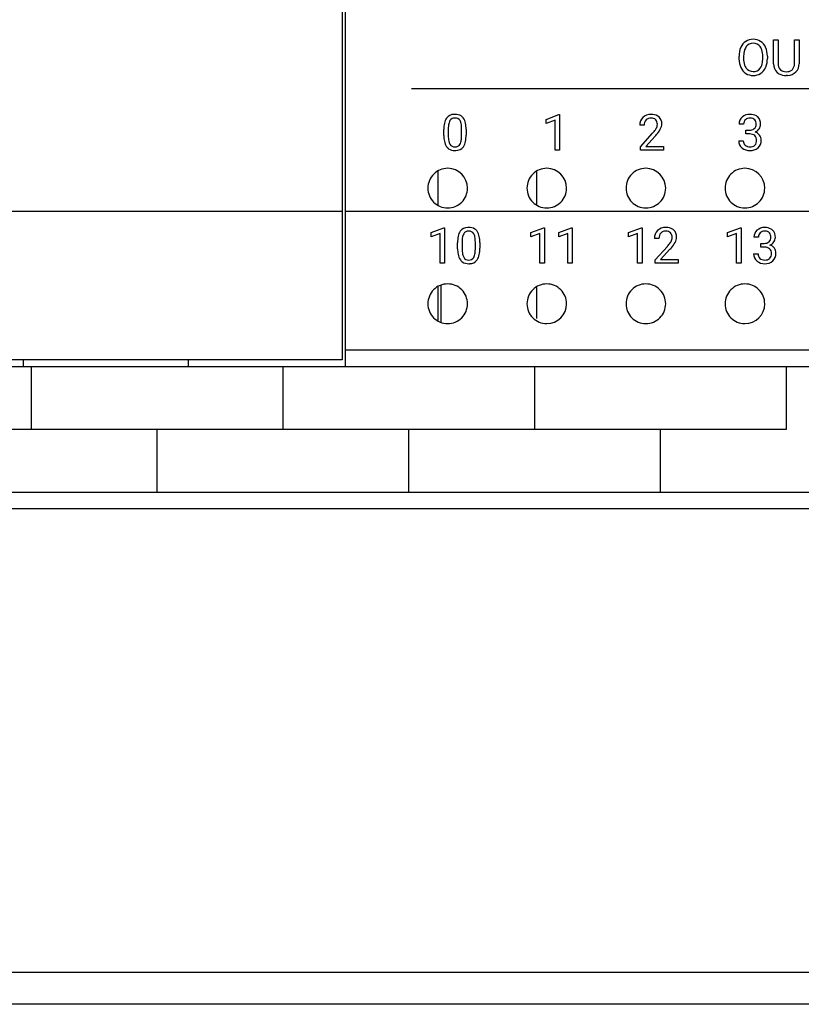
# Model space of a CAD drawing. Extents: x 0 to 130, y 0 to 90.
# Drawn here: x 92 to 116, y 0 to 30 of the extents above; entities that cross this region are included whole.
import ezdxf

# ---------------------------------------------------------------- set-up
doc = ezdxf.new("R2010")
doc.units = 0
doc.layers.add('DEFAULT_255_2_778', color=255, linetype='CONTINUOUS')

msp = doc.modelspace()

# ---------------------------------------------------------------- linework, layer by layer
at = {"layer": 'DEFAULT_255_2_778'}
for p, q in [((102.319, 70.458), (102.319, 19.058)), ((102.219, 70.258), (102.219, 19.258)), ((115.287, 28.221), (115.287, 28.948)), ((115.287, 28.948), (115.426, 28.948)), ((115.426, 28.948), (115.426, 28.226)), ((115.918, 28.948), (116.059, 28.948)), ((115.918, 28.225), (115.918, 28.948)), ((115.918, 28.948), (115.918, 28.948)), ((116.059, 28.948), (116.059, 28.223)), ((114.24, 28.37), (114.24, 28.447)), ((114.38, 28.459), (114.38, 28.38)), ((114.957, 28.37), (114.958, 28.37)), ((114.958, 28.37), (114.958, 28.449)), ((115.098, 28.448), (115.098, 28.38)), ((115.098, 28.447), (115.098, 28.448)), ((115.709, 27.868), (115.672, 27.866)), ((127.519, 27.458), (104.319, 27.458)), ((108.396, 26.535), (108.784, 26.681)), ((108.396, 26.412), (108.396, 26.535)), ((108.784, 26.681), (108.805, 26.681)), ((108.805, 26.681), (108.805, 25.609)), ((108.805, 26.681), (108.805, 26.681)), ((105.302, 26.047), (105.302, 26.228)), ((105.438, 26.26), (105.438, 26.043)), ((105.84, 26.028), (105.84, 26.25)), ((105.976, 26.24), (105.976, 26.065)), ((105.976, 26.24), (105.976, 26.24)), ((108.669, 26.512), (108.396, 26.412)), ((108.669, 25.609), (108.669, 26.512)), ((111.369, 26.362), (111.233, 26.362)), ((114.379, 26.396), (114.243, 26.396)), ((105.84, 26.028), (105.84, 26.028)), ((111.253, 25.707), (111.623, 26.117)), ((111.703, 26.03), (111.417, 25.72)), ((114.45, 26.098), (114.45, 26.209)), ((114.45, 26.209), (114.552, 26.209)), ((114.552, 26.098), (114.45, 26.098)), ((114.45, 26.098), (114.45, 26.098)), ((111.253, 25.609), (111.253, 25.707)), ((111.417, 25.72), (111.952, 25.72)), ((111.952, 25.72), (111.952, 25.609)), ((111.952, 25.72), (111.952, 25.72)), ((114.234, 25.891), (114.37, 25.891)), ((108.805, 25.609), (108.669, 25.609)), ((111.952, 25.609), (111.253, 25.609)), ((105.118, 24.977), (105.118, 23.938)), ((108.118, 23.949), (108.118, 24.977)), ((104.819, 24.458), (104.819, 24.458)), ((107.819, 24.458), (107.819, 24.458)), ((110.818, 24.458), (110.818, 24.458)), ((113.819, 24.458), (113.819, 24.458)), ((52.819, 23.758), (102.219, 23.758)), ((102.319, 23.757), (129.719, 23.757)), ((104.917, 23.111), (105.305, 23.257)), ((105.305, 23.257), (105.326, 23.257)), ((105.326, 23.257), (105.326, 22.186)), ((105.326, 23.257), (105.326, 23.257)), ((107.939, 23.111), (108.327, 23.257)), ((108.327, 23.257), (108.348, 23.257)), ((108.348, 23.257), (108.349, 23.257)), ((108.349, 23.257), (108.349, 22.186)), ((108.781, 23.111), (109.169, 23.257)), ((109.169, 23.257), (109.191, 23.257)), ((109.191, 23.257), (109.191, 22.186)), ((109.191, 23.257), (109.191, 23.257)), ((110.894, 23.111), (111.283, 23.257)), ((111.283, 23.257), (111.304, 23.257)), ((111.304, 23.257), (111.304, 22.186)), ((111.304, 23.257), (111.304, 23.257)), ((113.895, 23.111), (114.283, 23.257)), ((114.283, 23.257), (114.304, 23.257)), ((114.304, 23.257), (114.304, 22.186)), ((114.304, 23.257), (114.304, 23.257)), ((104.917, 22.988), (104.917, 23.111)), ((105.19, 23.089), (104.917, 22.988)), ((105.19, 22.186), (105.19, 23.089)), ((107.939, 22.988), (107.939, 23.111)), ((108.212, 23.089), (107.939, 22.988)), ((108.212, 22.186), (108.212, 23.089)), ((108.781, 22.988), (108.781, 23.111)), ((109.055, 23.089), (108.781, 22.988)), ((109.055, 22.186), (109.055, 23.089)), ((110.894, 22.988), (110.894, 23.111)), ((111.168, 23.089), (110.894, 22.988)), ((111.168, 22.186), (111.168, 23.089)), ((113.895, 22.988), (113.895, 23.111)), ((114.168, 23.089), (113.895, 22.988)), ((114.168, 22.186), (114.168, 23.089)), ((114.826, 22.973), (114.691, 22.973)), ((105.719, 22.623), (105.719, 22.804)), ((105.854, 22.836), (105.854, 22.62)), ((106.256, 22.604), (106.256, 22.826)), ((106.392, 22.817), (106.392, 22.816)), ((106.392, 22.816), (106.392, 22.641)), ((111.816, 22.938), (111.68, 22.938)), ((111.701, 22.283), (112.07, 22.693)), ((114.898, 22.674), (114.898, 22.785)), ((114.898, 22.785), (115, 22.785)), ((115, 22.675), (114.898, 22.675)), ((114.898, 22.675), (114.898, 22.674)), ((106.256, 22.604), (106.256, 22.604)), ((112.15, 22.606), (111.864, 22.296)), ((114.681, 22.467), (114.818, 22.467)), ((105.326, 22.186), (105.19, 22.186)), ((108.349, 22.186), (108.212, 22.186)), ((109.191, 22.186), (109.055, 22.186)), ((111.304, 22.186), (111.168, 22.186)), ((111.701, 22.186), (111.701, 22.283)), ((112.4, 22.186), (111.701, 22.186)), ((111.864, 22.296), (112.4, 22.296)), ((112.4, 22.296), (112.4, 22.186)), ((112.4, 22.296), (112.4, 22.296)), ((114.304, 22.186), (114.168, 22.186)), ((105.118, 21.477), (105.118, 20.438)), ((105.218, 20.392), (105.218, 21.523)), ((108.118, 20.509), (108.118, 21.45)), ((104.819, 20.958), (104.819, 20.958)), ((107.819, 20.958), (107.819, 20.958)), ((110.818, 20.958), (110.818, 20.958)), ((113.819, 20.958), (113.819, 20.958)), ((102.319, 19.559), (130.187, 19.559)), ((102.219, 19.258), (52.819, 19.258)), ((92.568, 19.257), (92.568, 19.057)), ((97.568, 19.057), (97.568, 19.257)), ((2.219, 19.058), (130.219, 19.058)), ((92.803, 19.057), (92.803, 17.157)), ((100.423, 19.057), (100.423, 17.157)), ((108.043, 19.057), (108.043, 17.157)), ((115.664, 19.057), (115.664, 17.157)), ((115.664, 17.157), (5.174, 17.157)), ((96.613, 17.157), (96.613, 15.257)), ((104.233, 17.157), (104.233, 15.257)), ((111.853, 17.157), (111.853, 15.257)), ((2.219, 15.258), (128.219, 15.258)), ((2.319, 14.76), (128.119, 14.76)), ((129.474, 0.715), (0.961, 0.715)), ((129.217, -0.243), (1.219, -0.243))]:
    msp.add_line(p, q, dxfattribs=at)
for centre, radius, start, end in [((114.661, 28.556), 0.406, 89.0151, 122.2865), ((114.677, 28.548), 0.414, 58.236, 91.1294), ((114.893, 28.46), 0.653, 156.6367, 181.1249), ((114.667, 28.56), 0.406, 123.14, 156.8814), ((114.79, 28.505), 0.406, 144.6905, 174.2191), ((114.659, 28.593), 0.249, 87.8218, 143.7474), ((114.679, 28.59), 0.251, 36.5584, 92.5691), ((114.612, 28.542), 0.335, 17.265, 36.3419), ((114.678, 28.566), 0.398, 22.8731, 57.1139), ((114.332, 28.462), 0.626, 358.8588, 16.663), ((114.441, 28.463), 0.657, 359.4616, 23.1049), ((114.874, 28.364), 0.635, 179.4469, 204.1017), ((114.966, 28.368), 0.587, 178.7657, 198.7314), ((115.112, 28.451), 0.732, 172.5438, 179.4231), ((114.204, 28.376), 0.753, 351.3738, 359.5748), ((114.425, 28.367), 0.673, 338.5911, 1.1164), ((114.186, 28.447), 0.912, 359.9976, 0.6084), ((114.67, 28.273), 0.41, 204.1519, 237.0561), ((114.739, 28.297), 0.349, 199.6618, 216.0211), ((114.66, 28.236), 0.249, 215.3047, 272.1052), ((114.682, 28.235), 0.249, 267.2339, 323.1474), ((114.56, 28.311), 0.392, 324.8614, 352.9105), ((114.679, 28.261), 0.397, 302.9925, 337.0495), ((114.572, 28.319), 0.518, 335.7562, 337.5365), ((115.804, 28.226), 0.517, 180.5489, 180.8352), ((115.624, 28.206), 0.338, 177.9433, 226.639), ((115.672, 28.211), 0.246, 176.6385, 221.4557), ((115.634, 28.188), 0.202, 223.7263, 224.7277), ((115.654, 28.222), 0.241, 227.1619, 272.1611), ((115.685, 28.243), 0.262, 267.06, 305.0293), ((115.72, 28.18), 0.191, 307.5383, 315.1393), ((115.676, 28.209), 0.242, 317.483, 2.9213), ((115.504, 28.225), 0.414, 359.5058, 0.004), ((115.718, 28.212), 0.341, 316.1799, 1.8104), ((114.662, 28.274), 0.407, 237.981, 271.0317), ((114.679, 28.277), 0.41, 268.7025, 301.8292), ((115.616, 28.206), 0.331, 227.7049, 239.818), ((115.658, 28.302), 0.436, 241.3476, 271.8048), ((115.672, 28.404), 0.422, 268.7666, 270.0067), ((115.668, 28.445), 0.578, 274.1157, 274.8627), ((115.7, 28.247), 0.379, 272.486, 314.2297), ((105.723, 26.348), 0.41, 146.0454, 168.8856), ((105.609, 26.409), 0.281, 89.6098, 143.4256), ((105.627, 26.416), 0.164, 86.015, 148.6168), ((105.638, 26.197), 0.494, 89.9667, 93.1211), ((105.652, 26.352), 0.339, 59.2309, 92.2501), ((105.65, 26.413), 0.167, 31.6364, 93.9246), ((105.69, 26.433), 0.25, 36.1493, 57.2079), ((105.552, 26.347), 0.412, 10.0317, 34.5512), ((111.548, 26.374), 0.315, 134.3293, 182.2921), ((111.562, 26.344), 0.347, 88.5536, 132.4251), ((111.588, 26.375), 0.219, 137.9395, 183.439), ((111.569, 26.37), 0.209, 86.5319, 133.6099), ((111.582, 26.145), 0.545, 89.9949, 91.1627), ((111.595, 26.327), 0.364, 59.3471, 92.141), ((111.59, 26.403), 0.177, 44.1636, 92.5861), ((111.575, 26.396), 0.192, 357.8179, 42.6241), ((111.635, 26.411), 0.272, 47.9223, 57.5169), ((111.638, 26.416), 0.266, 357.6026, 47.6371), ((114.515, 26.402), 0.272, 131.2481, 181.2821), ((114.559, 26.354), 0.337, 87.8605, 131.3577), ((114.554, 26.404), 0.175, 134.4559, 182.4779), ((114.562, 26.386), 0.194, 87.1569, 132.3164), ((114.585, 26.327), 0.364, 60.0835, 92.1187), ((114.571, 26.226), 0.354, 87.9972, 90.017), ((114.591, 26.404), 0.175, 43.2242, 92.471), ((114.558, 26.405), 0.2, 356.3084, 36.5574), ((114.626, 26.416), 0.266, 47.0093, 58.2363), ((114.606, 26.406), 0.288, 357.1029, 45.5445), ((106.227, 26.24), 0.925, 168.324, 180.7616), ((106.271, 26.259), 0.834, 172.3148, 179.9097), ((105.79, 26.333), 0.347, 151.0209, 173.8522), ((105.54, 26.355), 0.291, 11.0065, 30.1125), ((105.078, 26.262), 0.762, 359.0966, 11.2198), ((105.044, 26.241), 0.931, 359.9854, 11.0246), ((110.731, 26.918), 1.198, 318.0655, 324.7578), ((111.338, 26.485), 0.453, 325.1468, 331.3844), ((111.515, 26.39), 0.252, 331.168, 359.7763), ((111.072, 26.663), 0.892, 319.0286, 331.5638), ((111.539, 26.418), 0.365, 330.4977, 357.9622), ((114.561, 26.433), 0.224, 267.7566, 309.3411), ((114.59, 26.384), 0.168, 312.236, 2.6779), ((114.626, 26.409), 0.272, 291.628, 325.1547), ((114.66, 26.392), 0.234, 323.8522, 359.2014), ((114.422, 26.389), 0.472, 0.0049, 0.2742), ((106.227, 26.05), 0.925, 180.2382, 190.4779), ((106.186, 26.031), 0.749, 179.0763, 191.7779), ((104.993, 26.033), 0.847, 351.7499, 359.695), ((105.015, 26.053), 0.961, 348.9184, 0.6988), ((110.618, 27.032), 1.477, 317.2718, 319.7724), ((114.546, 25.654), 0.444, 86.6295, 89.1759), ((114.571, 25.861), 0.237, 51.8263, 89.732), ((114.595, 25.915), 0.179, 356.3866, 47.1747), ((114.654, 25.905), 0.262, 37.5374, 74.0773), ((114.653, 25.915), 0.257, 358.2264, 35.6257), ((105.748, 25.953), 0.436, 189.3811, 214.1844), ((105.598, 25.86), 0.259, 215.7239, 233.7001), ((105.626, 25.918), 0.323, 235.7849, 272.4699), ((105.752, 25.941), 0.305, 191.7576, 210.0488), ((105.632, 25.872), 0.166, 210.2423, 272.8597), ((105.65, 25.869), 0.164, 266.6423, 328.3186), ((105.668, 25.876), 0.281, 269.2251, 323.8317), ((105.496, 25.95), 0.337, 330.2791, 353.2962), ((105.541, 25.944), 0.424, 326.5213, 349.6326), ((114.503, 25.881), 0.269, 177.9158, 229.483), ((114.533, 25.914), 0.314, 229.2027, 230.618), ((114.557, 25.958), 0.363, 232.0984, 272.3879), ((114.544, 25.883), 0.174, 177.5022, 226.9197), ((114.562, 25.914), 0.209, 229.21, 272.8949), ((114.586, 25.912), 0.206, 266.216, 310.473), ((114.588, 25.945), 0.351, 267.4684, 310.6233), ((114.614, 25.866), 0.154, 313.4482, 314.7204), ((114.577, 25.891), 0.197, 317.1972, 3.7965), ((114.619, 25.893), 0.291, 312.5802, 2.7026), ((105.64, 26.085), 0.49, 269.974, 272.7681), ((105.418, 24.459), 0.599, 89.8728, 180.1176), ((105.419, 24.458), 0.6, 0.0025, 89.9975), ((108.418, 24.459), 0.599, 89.8728, 180.1176), ((108.419, 24.458), 0.6, 0.0107, 89.9989), ((111.417, 24.459), 0.599, 89.8728, 180.1176), ((111.419, 24.458), 0.6, 0.0025, 89.9975), ((114.417, 24.459), 0.599, 89.8728, 180.1176), ((114.419, 24.458), 0.6, 0.0107, 89.9989), ((105.396, 24.456), 0.577, 179.7813, 180.0051), ((105.417, 24.456), 0.598, 180.0095, 224.9897), ((105.419, 24.458), 0.6, 269.9985, 0.0111), ((108.452, 24.456), 0.633, 179.8235, 179.9939), ((108.417, 24.456), 0.598, 179.987, 224.9996), ((108.419, 24.458), 0.6, 269.9971, 0.0029), ((111.395, 24.456), 0.577, 179.7813, 180.0051), ((111.417, 24.456), 0.598, 180.0095, 224.9897), ((111.419, 24.458), 0.6, 269.9985, 0.0111), ((114.395, 24.456), 0.577, 179.7813, 180.0051), ((114.416, 24.456), 0.598, 180.0063, 225.016), ((114.419, 24.458), 0.6, 269.9971, 0.0029), ((105.417, 24.455), 0.598, 224.9935, 270.0069), ((105.417, 24.436), 0.579, 269.9949, 270.2184), ((108.417, 24.455), 0.597, 224.9843, 270.0067), ((108.417, 24.436), 0.578, 269.9949, 270.2185), ((111.416, 24.456), 0.598, 225.0004, 270.0002), ((111.416, 24.436), 0.578, 269.9949, 270.2185), ((114.416, 24.455), 0.597, 224.9843, 270.0067), ((114.416, 24.436), 0.578, 269.9949, 270.2185), ((106.026, 22.985), 0.281, 89.6098, 143.4256), ((106.055, 22.773), 0.494, 89.9667, 93.1211), ((106.068, 22.928), 0.339, 59.2309, 92.2501), ((112.009, 22.92), 0.347, 88.5536, 132.4251), ((112.029, 22.722), 0.545, 89.9949, 91.1627), ((112.043, 22.903), 0.364, 59.3471, 92.141), ((115.006, 22.93), 0.337, 87.8605, 131.3577), ((115.032, 22.903), 0.364, 60.0835, 92.1187), ((106.643, 22.816), 0.925, 168.324, 180.7616), ((106.14, 22.924), 0.41, 146.0454, 168.8856), ((106.688, 22.835), 0.834, 172.3148, 179.9097), ((106.207, 22.909), 0.347, 151.0209, 173.8522), ((106.043, 22.992), 0.164, 86.015, 148.6168), ((106.066, 22.989), 0.167, 31.6364, 93.9246), ((105.956, 22.931), 0.291, 11.0065, 30.1125), ((106.106, 23.009), 0.25, 36.1493, 57.2079), ((105.494, 22.838), 0.762, 359.0966, 11.2198), ((105.969, 22.923), 0.412, 10.0317, 34.5512), ((105.461, 22.817), 0.931, 359.9854, 11.0246), ((111.995, 22.95), 0.315, 134.3293, 182.2921), ((112.035, 22.951), 0.219, 137.9395, 183.439), ((112.017, 22.946), 0.209, 86.5319, 133.6099), ((112.037, 22.979), 0.177, 44.1636, 92.5861), ((112.023, 22.972), 0.192, 357.8179, 42.6241), ((111.963, 22.966), 0.252, 331.168, 359.7763), ((112.082, 22.987), 0.272, 47.9223, 57.5169), ((112.085, 22.992), 0.266, 357.6026, 47.6371), ((111.986, 22.994), 0.365, 330.4977, 357.9622), ((114.963, 22.979), 0.272, 131.2481, 181.2821), ((115.002, 22.98), 0.175, 134.4559, 182.4779), ((115.009, 22.962), 0.194, 87.1569, 132.3164), ((115.019, 22.802), 0.354, 87.9972, 90.017), ((115.039, 22.98), 0.175, 43.2242, 92.471), ((115.038, 22.96), 0.168, 312.236, 2.6779), ((115.006, 22.981), 0.2, 356.3084, 36.5574), ((115.074, 22.992), 0.266, 47.0093, 58.2363), ((115.054, 22.982), 0.288, 357.1029, 45.5445), ((115.107, 22.968), 0.234, 323.8522, 359.2014), ((114.87, 22.965), 0.472, 0.0049, 0.2742), ((111.178, 23.494), 1.198, 318.0655, 324.7578), ((111.065, 23.608), 1.477, 317.2718, 319.7724), ((111.785, 23.062), 0.453, 325.1468, 331.3844), ((111.52, 23.239), 0.892, 319.0286, 331.5638), ((115.009, 23.009), 0.224, 267.7566, 309.3411), ((114.994, 22.23), 0.444, 86.6295, 89.1759), ((115.019, 22.437), 0.237, 51.8263, 89.732), ((115.073, 22.986), 0.272, 291.6839, 325.0988), ((115.102, 22.481), 0.262, 37.5374, 74.0773), ((106.644, 22.627), 0.925, 180.2382, 190.4779), ((106.164, 22.53), 0.436, 189.3811, 214.1844), ((106.603, 22.607), 0.749, 179.0763, 191.7779), ((106.168, 22.517), 0.305, 191.7576, 210.0488), ((106.048, 22.448), 0.166, 210.2423, 272.8597), ((106.066, 22.445), 0.164, 266.6423, 328.3186), ((105.913, 22.527), 0.337, 330.2791, 353.2962), ((105.409, 22.609), 0.847, 351.7499, 359.695), ((105.957, 22.521), 0.424, 326.5213, 349.6326), ((105.431, 22.629), 0.961, 348.9184, 0.6988), ((114.951, 22.457), 0.269, 177.9158, 229.483), ((114.992, 22.46), 0.174, 177.5022, 226.9197), ((115.043, 22.492), 0.179, 356.3866, 47.1747), ((115.025, 22.467), 0.197, 317.1972, 3.7965), ((115.067, 22.47), 0.291, 312.5802, 2.7026), ((115.101, 22.491), 0.257, 358.2264, 35.6257), ((106.014, 22.436), 0.259, 215.7239, 233.7001), ((106.043, 22.494), 0.323, 235.7849, 272.4699), ((106.057, 22.661), 0.49, 269.974, 272.7681), ((106.084, 22.453), 0.281, 269.2251, 323.8317), ((114.981, 22.491), 0.315, 229.2395, 230.6511), ((115.005, 22.535), 0.364, 232.1384, 272.389), ((115.009, 22.491), 0.209, 229.21, 272.8949), ((115.033, 22.488), 0.206, 266.216, 310.473), ((115.035, 22.522), 0.351, 267.4669, 310.5829), ((115.062, 22.443), 0.154, 313.4482, 314.7204), ((105.417, 20.959), 0.599, 89.8667, 180.1237), ((105.419, 20.958), 0.6, 359.9964, 90.0036), ((108.418, 20.959), 0.599, 89.8667, 180.1237), ((108.419, 20.958), 0.6, 0.0046, 90.005), ((111.417, 20.959), 0.599, 89.8667, 180.1237), ((111.419, 20.958), 0.6, 359.9964, 90.0036), ((114.417, 20.959), 0.599, 89.8667, 180.1237), ((114.419, 20.958), 0.6, 0.0046, 90.005), ((105.396, 20.955), 0.577, 179.7813, 180.0051), ((105.417, 20.955), 0.598, 180.0095, 224.9897), ((105.419, 20.958), 0.6, 270.0046, 0.005), ((108.452, 20.956), 0.633, 179.8235, 179.9939), ((108.417, 20.956), 0.598, 179.987, 224.9996), ((108.419, 20.958), 0.6, 270.0032, 359.9968), ((111.395, 20.955), 0.577, 179.7813, 180.0051), ((111.417, 20.955), 0.598, 180.0095, 224.9897), ((111.419, 20.958), 0.6, 270.0046, 0.005), ((114.395, 20.955), 0.577, 179.7813, 180.0051), ((114.416, 20.955), 0.598, 180.0063, 225.016), ((114.419, 20.958), 0.6, 270.0032, 359.9968), ((105.417, 20.956), 0.598, 225.0103, 269.9905), ((105.417, 20.934), 0.577, 269.9949, 270.2187), ((108.417, 20.955), 0.598, 225.0011, 269.9903), ((108.417, 20.934), 0.576, 269.9949, 270.2188), ((111.416, 20.956), 0.598, 225.0171, 269.9838), ((111.416, 20.934), 0.576, 269.9949, 270.2188), ((114.417, 20.955), 0.598, 225.0011, 269.9903), ((114.416, 20.934), 0.576, 269.9949, 270.2188)]:
    msp.add_arc(centre, radius, start, end, dxfattribs=at)

doc.saveas('drawing.dxf')
